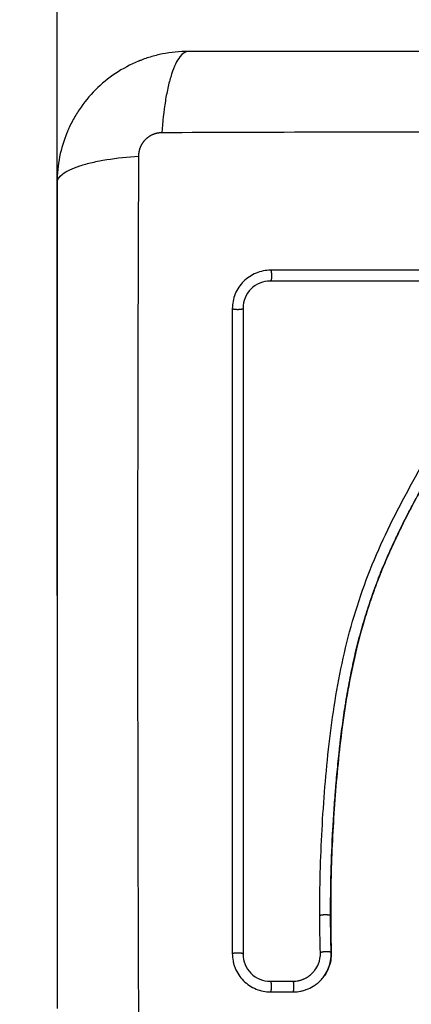
# Model space of a CAD drawing. Units: millimetres. Extents: x 102.68 to 108.24, y 1464.7 to 1472.21.
# Drawn here: x 104.53 to 104.56, y 1466.28 to 1466.37 of the extents above; entities that cross this region are included whole.
import ezdxf

# ---------------------------------------------------------------- set-up
doc = ezdxf.new("R2010")
doc.units = ezdxf.units.MM
doc.header["$PDSIZE"] = -1
doc.layers.add('DIASTASEIS', color=253, linetype='Continuous', lineweight=5)
doc.layers.add('ORIA ASFALEIAS', color=157, linetype='Continuous', lineweight=25)
doc.styles.get("Standard").update_dxf_attribs({"font": 'ARIALN.TTF'})
doc.dimstyles.get("Standard").update_dxf_attribs({"dimtxt": 0.18, "dimasz": 0.15, "dimexe": 0.1, "dimexo": 0, "dimgap": 0.09, "dimtad": 0, "dimtih": 1, "dimtoh": 1, "dimzin": 0, "dimdsep": 46, "dimtxsty": 'Standard', "dimblk": 'OBLIQUE', "dimcen": 0.09, "dimadec": 0, "dimazin": 0, "dimtfac": 1, "dimtofl": 0, "dimtmove": 0, "dimatfit": 3, "dimldrblk": 'OBLIQUE', "dimfxl": 1, "dimtolj": 1, "dimtzin": 0, "dimarcsym": 0})

# ---------------------------------------------------------------- blocks, each defined once
blk = doc.blocks.new('_Oblique')
at = {"color": 0, "linetype": 'ByBlock', "lineweight": -2}
blk.add_line((-0.5, -0.5), (0.5, 0.5), dxfattribs=at)
blk = doc.blocks.new('*D92')
at = {"layer": 'Defpoints', "color": 0}
for p in [(105.727953, 1466.942869), (104.528453, 1466.32072), (105.727953, 1466.32072)]:
    blk.add_point(p, dxfattribs=at)
at = {"layer": 'DIASTASEIS', "color": 0, "lineweight": -2}
for p, q in [((104.528453, 1466.32072), (104.528453, 1467.042869)), ((105.727953, 1466.32072), (105.727953, 1467.042869)), ((104.528453, 1466.942869), (104.85366, 1466.942869)), ((105.727953, 1466.942869), (105.402746, 1466.942869))]:
    blk.add_line(p, q, dxfattribs=at)
at = {"layer": 'DIASTASEIS', "color": 0, "linetype": 'ByBlock', "lineweight": -2, "xscale": 0.15, "yscale": 0.15, "zscale": 0.15, "rotation": 180}
blk.add_blockref('_Oblique', (104.528453, 1466.942869), dxfattribs=at)
at = {"layer": 'DIASTASEIS', "color": 0, "linetype": 'ByBlock', "lineweight": -2, "xscale": 0.15, "yscale": 0.15, "zscale": 0.15}
blk.add_blockref('_Oblique', (105.727953, 1466.942869), dxfattribs=at)
at = {"layer": 'DIASTASEIS', "color": 0, "insert": (105.128203, 1466.942869), "char_height": 0.18, "attachment_point": 5}
blk.add_mtext('\\A1;1.20', dxfattribs=at)
blk = doc.blocks.new('G028_KATOPSI')
at = {"lineweight": -3}
for points, knots in [([(104.540453, 1466.37047), (104.539642, 1466.37047), (104.538848, 1466.370388), (104.537703, 1466.370157), (104.537329, 1466.370063), (104.536782, 1466.369896), (104.536602, 1466.369837), (104.536335, 1466.369742), (104.536203, 1466.369693), (104.53605, 1466.369633), (104.535985, 1466.369607), (104.535942, 1466.36959), (104.535922, 1466.369582), (104.534414, 1466.368963), (104.533073, 1466.368061), (104.531415, 1466.366403), (104.530912, 1466.365792), (104.530253, 1466.364804), (104.530048, 1466.364462), (104.529767, 1466.363934), (104.529633, 1466.363666), (104.529488, 1466.363347), (104.529418, 1466.363186), (104.529389, 1466.363117), (104.52937, 1466.363071), (104.529359, 1466.363046), (104.529067, 1466.362334), (104.528842, 1466.361602), (104.528535, 1466.360075), (104.528453, 1466.359281), (104.528453, 1466.35847)], [-18.903298, -18.903298, -18.903298, -18.903298, -16.540386, -16.540386, -15.35893, -15.35893, -14.768202, -14.768202, -14.472838, -14.325156, -14.251315, -14.251315, -14.177474, -14.177474, -9.451649, -9.451649, -7.088737, -7.088737, -5.907281, -5.907281, -5.316553, -5.021189, -4.873507, -4.799666, -4.799666, -4.725825, -4.725825, -2.362912, -2.362912, 0, 0, 0, 0]), ([(104.540453, 1466.37047), (104.540197, 1466.37047), (104.539928, 1466.370311), (104.539533, 1466.369793), (104.539403, 1466.369574), (104.539153, 1466.369048), (104.539032, 1466.36874), (104.538806, 1466.368048), (104.538701, 1466.367664), (104.538509, 1466.366836), (104.538422, 1466.366393), (104.538195, 1466.365008), (104.538088, 1466.364012), (104.538022, 1466.363029)], [-13.155071, -13.155071, -13.155071, -13.155071, -9.866303, -9.866303, -8.221919, -8.221919, -6.577535, -6.577535, -4.933151, -4.933151, -3.288768, -3.288768, 0, 0, 0, 0]), ([(104.615953, 1466.37047), (104.612833, 1466.37047), (104.60816, 1466.37047), (104.603497, 1466.37047), (104.601556, 1466.37047), (104.60117, 1466.37047), (104.600381, 1466.37047), (104.599198, 1466.37047), (104.598015, 1466.37047), (104.594069, 1466.37047), (104.590914, 1466.37047), (104.58614, 1466.37047), (104.583755, 1466.37047), (104.581374, 1466.37047), (104.579788, 1466.37047), (104.578994, 1466.37047), (104.571874, 1466.37047), (104.564745, 1466.37047), (104.557506, 1466.37047), (104.556613, 1466.37047), (104.556415, 1466.37047), (104.556319, 1466.37047), (104.556027, 1466.37047), (104.555445, 1466.37047), (104.553308, 1466.37047), (104.548252, 1466.37047), (104.543575, 1466.37047), (104.540453, 1466.37047)], [0, 0, 0, 0, 9.545659, 14.318488, 14.318488, 15.511695, 15.511695, 16.704903, 19.091317, 19.091317, 28.636976, 28.636976, 33.409805, 35.79622, 35.79622, 38.182634, 38.182634, 57.273951, 59.660366, 59.958668, 59.958668, 60.25697, 60.25697, 60.853573, 62.046781, 66.81961, 76.365269, 76.365269, 76.365269, 76.365269]), ([(104.618383, 1466.363029), (104.613464, 1466.363049), (104.600229, 1466.363094), (104.578203, 1466.363125), (104.556177, 1466.363094), (104.542942, 1466.363049), (104.538022, 1466.363029)], [0, 0, 0, 0, 15.335891, 40.710981, 66.086071, 81.421962, 81.421962, 81.421962, 81.421962]), ([(104.528453, 1466.35847), (104.528453, 1466.358726), (104.528611, 1466.358995), (104.52913, 1466.35939), (104.529349, 1466.35952), (104.529875, 1466.35977), (104.530182, 1466.35989), (104.530874, 1466.360116), (104.531259, 1466.360222), (104.532087, 1466.360414), (104.53253, 1466.3605), (104.533915, 1466.360727), (104.534911, 1466.360835), (104.535894, 1466.3609)], [0, 0, 0, 0, 3.288716, 3.288716, 4.933073, 4.933073, 6.577431, 6.577431, 8.221789, 8.221789, 9.866147, 9.866147, 13.154862, 13.154862, 13.154862, 13.154862]), ([(104.535894, 1466.3609), (104.535874, 1466.355981), (104.535829, 1466.342746), (104.535798, 1466.32072), (104.535829, 1466.298694), (104.535874, 1466.285459), (104.535894, 1466.28054)], [0, 0, 0, 0, 15.335891, 40.710981, 66.086071, 81.421962, 81.421962, 81.421962, 81.421962]), ([(104.528453, 1466.35847), (104.528453, 1466.35535), (104.528453, 1466.350677), (104.528453, 1466.346014), (104.528453, 1466.344073), (104.528453, 1466.343687), (104.528453, 1466.342899), (104.528453, 1466.341716), (104.528453, 1466.340532), (104.528453, 1466.336586), (104.528453, 1466.333431), (104.528453, 1466.328657), (104.528453, 1466.326273), (104.528453, 1466.323892), (104.528453, 1466.322305), (104.528453, 1466.321511), (104.528453, 1466.314391), (104.528453, 1466.307262), (104.528453, 1466.300023), (104.528453, 1466.29913), (104.528453, 1466.298932), (104.528453, 1466.298836), (104.528453, 1466.298545), (104.528453, 1466.297962), (104.528453, 1466.295825), (104.528453, 1466.290769), (104.528453, 1466.286092), (104.528453, 1466.28297)], [0, 0, 0, 0, 9.545659, 14.318488, 14.318488, 15.511695, 15.511695, 16.704903, 19.091317, 19.091317, 28.636976, 28.636976, 33.409805, 35.79622, 35.79622, 38.182634, 38.182634, 57.273951, 59.660366, 59.958668, 59.958668, 60.25697, 60.25697, 60.853573, 62.046781, 66.81961, 76.365269, 76.365269, 76.365269, 76.365269]), ([(104.54797, 1466.350461), (104.54774, 1466.350461), (104.547513, 1466.350439), (104.547068, 1466.350351), (104.546852, 1466.350286), (104.546205, 1466.350019), (104.545825, 1466.349766), (104.545329, 1466.34927), (104.545182, 1466.349092), (104.544928, 1466.348711), (104.544819, 1466.348506), (104.544552, 1466.347862), (104.544464, 1466.347416), (104.544464, 1466.346952)], [0, 0, 0, 0, 0.695836, 0.695836, 1.391673, 1.391673, 2.783345, 2.783345, 3.479181, 3.479181, 4.175018, 4.175018, 5.56669, 5.56669, 5.56669, 5.56669]), ([(104.547935, 1466.349478), (104.547611, 1466.349478), (104.547285, 1466.349414), (104.546682, 1466.349166), (104.546404, 1466.348982), (104.545941, 1466.34852), (104.545756, 1466.348242), (104.545506, 1466.347639), (104.545442, 1466.347312), (104.545442, 1466.346987)], [-3.966341, -3.966341, -3.966341, -3.966341, -2.974756, -2.974756, -1.983171, -1.983171, -0.991585, -0.991585, 0, 0, 0, 0]), ([(104.564808, 1466.34947), (104.56198, 1466.34947), (104.559159, 1466.34947), (104.556349, 1466.34947), (104.553538, 1466.34947), (104.550738, 1466.34947), (104.547953, 1466.34947)], [0, 0, 0, 0, 8.5162, 8.5162, 8.5162, 17.032315, 17.032315, 17.032315, 17.032315]), ([(104.552459, 1466.291476), (104.552451, 1466.294078), (104.552521, 1466.296689), (104.552734, 1466.300612), (104.552823, 1466.301921), (104.553038, 1466.304539), (104.553165, 1466.305848), (104.553619, 1466.309776), (104.554019, 1466.312395), (104.55488, 1466.316282), (104.555211, 1466.31757), (104.555975, 1466.320118), (104.556406, 1466.321379), (104.557366, 1466.323862), (104.557895, 1466.325084), (104.559028, 1466.327489), (104.559632, 1466.328672), (104.560878, 1466.33101), (104.56152, 1466.332166), (104.562791, 1466.334474), (104.56342, 1466.335626), (104.564601, 1466.337958), (104.565152, 1466.339138), (104.566102, 1466.341545), (104.5665, 1466.342772), (104.56695, 1466.344644), (104.567076, 1466.345273), (104.567205, 1466.346063), (104.567229, 1466.346221), (104.567257, 1466.346419), (104.567263, 1466.346459), (104.567274, 1466.346538), (104.56728, 1466.34658), (104.56729, 1466.346655), (104.567294, 1466.346689), (104.567301, 1466.346755), (104.567303, 1466.346789), (104.567313, 1466.346957), (104.567309, 1466.347095), (104.567281, 1466.347366), (104.567255, 1466.3475), (104.567194, 1466.347723), (104.567163, 1466.347813), (104.567128, 1466.347901)], [-62.573103, -62.573103, -62.573103, -62.573103, -54.751465, -54.751465, -50.840646, -50.840646, -46.929827, -46.929827, -39.10819, -39.10819, -35.197371, -35.197371, -31.286552, -31.286552, -27.375733, -27.375733, -23.464914, -23.464914, -19.554095, -19.554095, -15.643276, -15.643276, -11.732457, -11.732457, -7.821638, -7.821638, -5.866228, -5.866228, -5.377376, -5.377376, -5.255163, -5.255163, -5.13295, -5.13295, -5.010737, -5.010737, -4.888524, -4.888524, -4.399671, -4.399671, -3.910819, -3.910819, -3.568522, -3.568522, -3.568522, -3.568522]), ([(104.553446, 1466.291449), (104.553443, 1466.29275), (104.553458, 1466.294059), (104.553528, 1466.296694), (104.553582, 1466.298018), (104.553692, 1466.300021), (104.553754, 1466.301017), (104.553838, 1466.30217), (104.553883, 1466.302744), (104.553906, 1466.30303), (104.553918, 1466.303173), (104.553923, 1466.303235), (104.553927, 1466.303275), (104.553928, 1466.303295), (104.553988, 1466.304007), (104.55405, 1466.304683), (104.554149, 1466.305674), (104.5542, 1466.306163), (104.554263, 1466.306725), (104.554294, 1466.307003), (104.554311, 1466.307142), (104.554318, 1466.307201), (104.554322, 1466.30724), (104.554324, 1466.307258), (104.554409, 1466.307976), (104.554496, 1466.308654), (104.554635, 1466.309642), (104.554706, 1466.310129), (104.554792, 1466.310685), (104.554836, 1466.31096), (104.554858, 1466.311096), (104.554868, 1466.311155), (104.554874, 1466.311193), (104.554877, 1466.311211), (104.554994, 1466.311918), (104.555114, 1466.312588), (104.555306, 1466.313569), (104.555404, 1466.314053), (104.555524, 1466.314608), (104.555585, 1466.314882), (104.555616, 1466.315019), (104.555629, 1466.315077), (104.555638, 1466.315116), (104.555642, 1466.315134), (104.555799, 1466.315822), (104.555962, 1466.316477), (104.556221, 1466.317443), (104.556354, 1466.317922), (104.556516, 1466.318473), (104.556587, 1466.318708), (104.556635, 1466.318864), (104.556658, 1466.31894), (104.556881, 1466.319658), (104.557091, 1466.320291), (104.557425, 1466.321235), (104.557597, 1466.321705), (104.557806, 1466.322251), (104.557912, 1466.322523), (104.557959, 1466.322639), (104.557989, 1466.322717), (104.558005, 1466.322757), (104.558258, 1466.323389), (104.558512, 1466.323991), (104.558918, 1466.324907), (104.559126, 1466.325368), (104.559381, 1466.325912), (104.559511, 1466.326185), (104.559576, 1466.326321), (104.559609, 1466.32639), (104.559624, 1466.326419), (104.559633, 1466.326439), (104.559639, 1466.32645), (104.559897, 1466.326985), (104.560177, 1466.327545), (104.560636, 1466.328436), (104.560875, 1466.328894), (104.561171, 1466.329451), (104.561323, 1466.329735), (104.5614, 1466.329878), (104.561439, 1466.32995), (104.561458, 1466.329986), (104.561467, 1466.330002), (104.561472, 1466.330012), (104.561476, 1466.330019), (104.561604, 1466.330256), (104.561747, 1466.330519), (104.561988, 1466.330959), (104.562114, 1466.33119), (104.562273, 1466.331479), (104.562356, 1466.331629), (104.562397, 1466.331705), (104.562419, 1466.331743), (104.562429, 1466.331762), (104.562434, 1466.331771), (104.562437, 1466.331776), (104.562438, 1466.331778), (104.562715, 1466.33228), (104.562933, 1466.332676), (104.563174, 1466.333115), (104.563241, 1466.333235), (104.563319, 1466.333378), (104.563353, 1466.333439), (104.563383, 1466.333494), (104.563396, 1466.333517), (104.563401, 1466.333528), (104.563404, 1466.333533), (104.563405, 1466.333535), (104.563406, 1466.333536), (104.563405, 1466.333535), (104.56359, 1466.333872), (104.563761, 1466.334186), (104.563998, 1466.334627), (104.564112, 1466.33484), (104.564237, 1466.335075), (104.564298, 1466.33519), (104.564327, 1466.335246), (104.564342, 1466.335274), (104.564348, 1466.335286), (104.564352, 1466.335294), (104.564354, 1466.335297), (104.564525, 1466.335621), (104.564685, 1466.33593), (104.564912, 1466.336376), (104.565022, 1466.336595), (104.565146, 1466.336843), (104.565206, 1466.336965), (104.565235, 1466.337026), (104.565248, 1466.337051), (104.565257, 1466.337069), (104.56526, 1466.337076), (104.565583, 1466.337737), (104.565874, 1466.338368), (104.56627, 1466.339285), (104.566457, 1466.339737), (104.566658, 1466.34025), (104.566754, 1466.340504), (104.566801, 1466.34063), (104.56682, 1466.340683), (104.566834, 1466.340719), (104.566839, 1466.340735), (104.567079, 1466.341392), (104.567287, 1466.342029), (104.567562, 1466.342985), (104.56769, 1466.343463), (104.567804, 1466.343941), (104.567876, 1466.34426), (104.567911, 1466.344417), (104.568012, 1466.344901), (104.568074, 1466.345227), (104.568144, 1466.345635), (104.568164, 1466.345757), (104.568187, 1466.3459), (104.568198, 1466.345972), (104.568203, 1466.346007), (104.568206, 1466.346022), (104.568207, 1466.346033), (104.568208, 1466.346036), (104.568225, 1466.346153), (104.56824, 1466.346248), (104.568257, 1466.346371), (104.568265, 1466.346427), (104.568272, 1466.346483), (104.568276, 1466.346509), (104.568277, 1466.346519), (104.568278, 1466.346526), (104.568278, 1466.346528), (104.568299, 1466.3467), (104.568308, 1466.346865), (104.568304, 1466.347193), (104.56829, 1466.347354), (104.568227, 1466.347754), (104.568166, 1466.347985), (104.568082, 1466.348207)], [0, 0, 0, 0, 4.01003, 4.01003, 8.020059, 8.020059, 10.025074, 11.027582, 11.528836, 11.779462, 11.904776, 11.967433, 11.967433, 12.030089, 12.030089, 14.035104, 14.035104, 15.037612, 15.538865, 15.789492, 15.914806, 15.977462, 15.977462, 16.040119, 16.040119, 18.045134, 18.045134, 19.047641, 19.548895, 19.799522, 19.924835, 19.987492, 19.987492, 20.050149, 20.050149, 22.055164, 22.055164, 23.057671, 23.558925, 23.809552, 23.934865, 23.997522, 23.997522, 24.060178, 24.060178, 26.065193, 26.065193, 27.067701, 27.568955, 27.819581, 27.819581, 28.070208, 28.070208, 30.075223, 30.075223, 31.077731, 31.578984, 31.829611, 31.954925, 31.954925, 32.080238, 32.080238, 34.085253, 34.085253, 35.08776, 35.589014, 35.839641, 35.964954, 36.027611, 36.058939, 36.058939, 36.090268, 36.090268, 38.095283, 38.095283, 39.09779, 39.599044, 39.849671, 39.974984, 40.037641, 40.068969, 40.084633, 40.084633, 40.100297, 40.100297, 41.102805, 41.102805, 41.604059, 41.854685, 41.979999, 42.042656, 42.073984, 42.089648, 42.09748, 42.09748, 42.105312, 42.105312, 43.10782, 43.10782, 43.609074, 43.609074, 43.8597, 43.985014, 44.047671, 44.078999, 44.094663, 44.102495, 44.102495, 44.110327, 44.110327, 45.112835, 45.112835, 45.614088, 45.864715, 45.990029, 46.052685, 46.084014, 46.099678, 46.099678, 46.115342, 46.115342, 47.11785, 47.11785, 47.619103, 47.86973, 47.995044, 48.0577, 48.089029, 48.089029, 48.120357, 48.120357, 50.125372, 50.125372, 51.127879, 51.629133, 51.87976, 52.005073, 52.06773, 52.06773, 52.130387, 52.130387, 54.135402, 54.135402, 55.137909, 55.639163, 55.639163, 56.140416, 56.140416, 57.142924, 57.142924, 57.393551, 57.518864, 57.581521, 57.612849, 57.628513, 57.628513, 57.644178, 57.644178, 57.894804, 57.894804, 58.020118, 58.082775, 58.114103, 58.129767, 58.129767, 58.145431, 58.145431, 58.646685, 58.646685, 59.147939, 59.147939, 59.8767, 59.8767, 59.8767, 59.8767]), ([(104.568182, 1466.3479), (104.568191, 1466.347866), (104.5682, 1466.347833), (104.568208, 1466.347799), (104.568254, 1466.34761), (104.568285, 1466.347417), (104.568299, 1466.347224), (104.568313, 1466.347029), (104.568311, 1466.346834), (104.568292, 1466.346639), (104.568288, 1466.346592), (104.568282, 1466.346544), (104.568276, 1466.346497), (104.568272, 1466.346467), (104.568268, 1466.346438), (104.568264, 1466.346408), (104.568255, 1466.346349), (104.568247, 1466.346289), (104.568238, 1466.34623), (104.568221, 1466.346112), (104.568203, 1466.345993), (104.568185, 1466.345875), (104.568118, 1466.345454), (104.568042, 1466.345035), (104.567955, 1466.344618), (104.567843, 1466.344076), (104.567714, 1466.343538), (104.567568, 1466.343003), (104.567422, 1466.342467), (104.567259, 1466.341935), (104.56708, 1466.341407), (104.566929, 1466.340963), (104.566768, 1466.340522), (104.566597, 1466.340085), (104.566422, 1466.339639), (104.566238, 1466.339196), (104.566046, 1466.338757), (104.565849, 1466.338308), (104.565643, 1466.337862), (104.565431, 1466.337419), (104.565213, 1466.336965), (104.564988, 1466.336514), (104.564758, 1466.336066), (104.564522, 1466.335605), (104.564281, 1466.335148), (104.564037, 1466.334691), (104.563784, 1466.33422), (104.563529, 1466.333751), (104.563271, 1466.333282), (104.562974, 1466.33274), (104.562674, 1466.332199), (104.562376, 1466.331657), (104.562072, 1466.331105), (104.561768, 1466.330553), (104.561469, 1466.329998), (104.561198, 1466.329496), (104.56093, 1466.328992), (104.560666, 1466.328486), (104.5604, 1466.327974), (104.560138, 1466.327459), (104.559883, 1466.326941), (104.559676, 1466.326522), (104.559473, 1466.326101), (104.559276, 1466.325677), (104.559028, 1466.325145), (104.558787, 1466.32461), (104.558555, 1466.324072), (104.558328, 1466.323545), (104.55811, 1466.323015), (104.557901, 1466.322481), (104.557802, 1466.322229), (104.557705, 1466.321975), (104.55761, 1466.321721), (104.557412, 1466.321192), (104.557224, 1466.32066), (104.557044, 1466.320126), (104.556843, 1466.319526), (104.556653, 1466.318924), (104.556475, 1466.318317), (104.556153, 1466.317224), (104.555869, 1466.31612), (104.555618, 1466.315009), (104.555365, 1466.31389), (104.555146, 1466.312765), (104.554953, 1466.311636), (104.554763, 1466.310519), (104.554599, 1466.309399), (104.554455, 1466.308277), (104.554312, 1466.307166), (104.554189, 1466.306054), (104.554082, 1466.304942), (104.553975, 1466.303838), (104.553884, 1466.302734), (104.553805, 1466.301631), (104.553648, 1466.299429), (104.553543, 1466.297228), (104.55349, 1466.295033), (104.553465, 1466.293973), (104.553452, 1466.292915), (104.553452, 1466.291859), (104.553452, 1466.291708), (104.553452, 1466.291577), (104.553453, 1466.291464)], [4.609633, 4.609633, 4.609633, 4.609633, 4.716121, 4.716121, 4.716121, 5.306254, 5.306254, 5.306254, 5.898359, 5.898359, 5.898359, 6.042288, 6.042288, 6.042288, 6.1338, 6.1338, 6.1338, 6.315187, 6.315187, 6.315187, 6.678917, 6.678917, 6.678917, 7.96931, 7.96931, 7.96931, 9.643704, 9.643704, 9.643704, 11.323259, 11.323259, 11.323259, 12.737891, 12.737891, 12.737891, 14.179986, 14.179986, 14.179986, 15.656366, 15.656366, 15.656366, 17.169973, 17.169973, 17.169973, 18.723538, 18.723538, 18.723538, 20.32816, 20.32816, 20.32816, 22.183728, 22.183728, 22.183728, 24.074981, 24.074981, 24.074981, 25.786604, 25.786604, 25.786604, 27.51884, 27.51884, 27.51884, 28.921807, 28.921807, 28.921807, 30.681995, 30.681995, 30.681995, 32.402844, 32.402844, 32.402844, 33.217745, 33.217745, 33.217745, 34.912184, 34.912184, 34.912184, 36.810783, 36.810783, 36.810783, 40.236113, 40.236113, 40.236113, 43.685107, 43.685107, 43.685107, 47.095394, 47.095394, 47.095394, 50.471069, 50.471069, 50.471069, 53.820027, 53.820027, 53.820027, 60.504207, 60.504207, 60.504207, 63.729315, 63.729315, 63.729315, 64.130744, 64.130744, 64.130744, 64.130744]), ([(104.545442, 1466.346987), (104.545442, 1466.341714), (104.545442, 1466.336495), (104.545442, 1466.32622), (104.545442, 1466.321164), (104.545442, 1466.311267), (104.545442, 1466.306426), (104.545442, 1466.296993), (104.545442, 1466.292403), (104.545442, 1466.287949)], [0, 0, 0, 0, 14.857411, 14.857411, 29.714822, 29.714822, 44.572232, 44.572232, 59.429643, 59.429643, 59.429643, 59.429643]), ([(104.545453, 1466.34697), (104.545453, 1466.342621), (104.545453, 1466.338241), (104.545453, 1466.333845), (104.545453, 1466.32948), (104.545453, 1466.3251), (104.545453, 1466.32072), (104.545453, 1466.31799), (104.545453, 1466.315259), (104.545453, 1466.312532), (104.545453, 1466.309798), (104.545453, 1466.307068), (104.545453, 1466.304345), (104.545453, 1466.301607), (104.545453, 1466.298877), (104.545453, 1466.296157), (104.545453, 1466.293416), (104.545453, 1466.290686), (104.545453, 1466.28797)], [0, 0, 0, 0, 13.238558, 13.238558, 13.238558, 26.383142, 26.383142, 26.383142, 34.575452, 34.575452, 34.575452, 42.790648, 42.790648, 42.790648, 51.051403, 51.051403, 51.051403, 59.379977, 59.379977, 59.379977, 59.379977]), ([(104.553453, 1466.291464), (104.553454, 1466.290976), (104.553458, 1466.290518), (104.553464, 1466.29009), (104.553473, 1466.289416), (104.553487, 1466.288743), (104.553506, 1466.28807)], [0, 0, 0, 0, 1.39976, 1.39976, 1.39976, 3.460328, 3.460328, 3.460328, 3.460328]), ([(104.544464, 1466.287991), (104.544464, 1466.287761), (104.544486, 1466.287534), (104.544552, 1466.287201), (104.544579, 1466.28709), (104.544645, 1466.286872), (104.544684, 1466.286765), (104.544906, 1466.286226), (104.54516, 1466.285844), (104.545657, 1466.285348), (104.545835, 1466.285201), (104.546217, 1466.284946), (104.546422, 1466.284837), (104.547065, 1466.284571), (104.547511, 1466.284482), (104.547974, 1466.284482)], [0, 0, 0, 0, 0.697048, 0.697048, 1.045573, 1.045573, 1.394097, 1.394097, 2.788194, 2.788194, 3.485242, 3.485242, 4.182291, 4.182291, 5.576388, 5.576388, 5.576388, 5.576388]), ([(104.545442, 1466.287949), (104.545442, 1466.287625), (104.545506, 1466.287299), (104.545754, 1466.286696), (104.545938, 1466.286418), (104.5464, 1466.285956), (104.546678, 1466.285771), (104.547281, 1466.285522), (104.547607, 1466.285458), (104.547932, 1466.285458)], [-3.969265, -3.969265, -3.969265, -3.969265, -2.976949, -2.976949, -1.984632, -1.984632, -0.992316, -0.992316, 0, 0, 0, 0]), ([(104.552, 1466.28646), (104.552141, 1466.286646), (104.552256, 1466.286851), (104.552464, 1466.287382), (104.552523, 1466.28772), (104.552513, 1466.288059)], [-1.7765, -1.7765, -1.7765, -1.7765, -1.048318, -1.048318, 0, 0, 0, 0]), ([(104.552824, 1466.285891), (104.552868, 1466.285952), (104.552911, 1466.286013), (104.553076, 1466.286271), (104.553179, 1466.286473), (104.553348, 1466.286905), (104.55341, 1466.287127), (104.55349, 1466.287588), (104.553507, 1466.28782), (104.5535, 1466.288054)], [3.351745, 3.351745, 3.351745, 3.351745, 3.58533, 3.58533, 4.302396, 4.302396, 5.019462, 5.019462, 5.736529, 5.736529, 5.736529, 5.736529]), ([(104.553506, 1466.28807), (104.553513, 1466.287835), (104.553496, 1466.287599), (104.553456, 1466.287368), (104.553416, 1466.287138), (104.553352, 1466.286912), (104.553267, 1466.286695), (104.553169, 1466.286443), (104.553041, 1466.286204), (104.552889, 1466.285982)], [0, 0, 0, 0, 0.719333, 0.719333, 0.719333, 1.43743, 1.43743, 1.43743, 2.272906, 2.272906, 2.272906, 2.272906]), ([(104.549988, 1466.285458), (104.550327, 1466.285458), (104.550664, 1466.285527), (104.551284, 1466.285791), (104.551566, 1466.285985), (104.551871, 1466.2863), (104.551938, 1466.286378), (104.552, 1466.28646)], [-4.193273, -4.193273, -4.193273, -4.193273, -3.144955, -3.144955, -2.096636, -2.096636, -1.7765, -1.7765, -1.7765, -1.7765]), ([(104.550008, 1466.28547), (104.550177, 1466.28547), (104.550345, 1466.285487), (104.550509, 1466.285521), (104.550673, 1466.285554), (104.550834, 1466.285604), (104.550986, 1466.285669), (104.55114, 1466.285735), (104.551286, 1466.285815), (104.551422, 1466.285908), (104.551559, 1466.286002), (104.551686, 1466.286109), (104.551801, 1466.286228), (104.551872, 1466.286301), (104.551938, 1466.286378), (104.552, 1466.28646)], [0, 0, 0, 0, 0.52011, 0.52011, 0.52011, 1.041679, 1.041679, 1.041679, 1.56421, 1.56421, 1.56421, 2.087472, 2.087472, 2.087472, 2.412186, 2.412186, 2.412186, 2.412186]), ([(104.550028, 1466.284483), (104.550265, 1466.284483), (104.550497, 1466.284506), (104.550837, 1466.284575), (104.55095, 1466.284604), (104.551172, 1466.284673), (104.551283, 1466.284714), (104.551606, 1466.284852), (104.551809, 1466.284962), (104.552092, 1466.285157), (104.552183, 1466.285227), (104.552359, 1466.285375), (104.552445, 1466.285456), (104.552633, 1466.28565), (104.552732, 1466.285767), (104.552824, 1466.285891)], [0, 0, 0, 0, 0.717066, 0.717066, 1.075599, 1.075599, 1.434132, 1.434132, 2.151198, 2.151198, 2.509731, 2.509731, 2.868264, 2.868264, 3.351745, 3.351745, 3.351745, 3.351745])]:
    blk.add_open_spline(points, degree=3, knots=knots, dxfattribs=at)
for points, weights, degree, knots in [([(104.538022, 1466.363029), (104.537753, 1466.363028), (104.537339, 1466.362947), (104.536837, 1466.362681), (104.5365, 1466.362403), (104.536227, 1466.362063), (104.535971, 1466.361566), (104.535894, 1466.361161), (104.535894, 1466.3609)], [0.999998587727, 0.999998653903, 0.999998733883, 0.999998789691, 0.999998803595, 0.999998787858, 0.999998730714, 0.999998651809, 0.999998587727], 3, [-3.406541, -3.406541, -3.406541, -3.406541, -2.56158, -2.128809, -1.689511, -1.250424, -0.818281, 0, 0, 0, 0]), ([(104.54797, 1466.350461), (104.548056, 1466.350378), (104.548048, 1466.349924), (104.548042, 1466.349547), (104.54797, 1466.349478)], [1, 0.739038721774, 1, 0.773519271093, 0.940150661462], 2, [0, 0, 0, 0.739154, 0.739154, 1.380644, 1.380644, 1.380644]), ([(104.544464, 1466.346952), (104.544558, 1466.346879), (104.545005, 1466.346887), (104.545368, 1466.346893), (104.545442, 1466.346953)], [1, 0.743291751388, 1, 0.781304085849, 0.935232761091], 2, [0, 0, 0, 0.732819, 0.732819, 1.357124, 1.357124, 1.357124]), ([(104.552459, 1466.291476), (104.552533, 1466.291561), (104.552993, 1466.291555), (104.553384, 1466.29155), (104.553446, 1466.291479)], [1, 0.735006092134, 1, 0.765022386108, 0.946767401614], 2, [0, 0, 0, 0.745121, 0.745121, 1.40584, 1.40584, 1.40584]), ([(104.544464, 1466.287991), (104.544557, 1466.288083), (104.545005, 1466.288073), (104.545368, 1466.288065), (104.545442, 1466.287991)], [1, 0.743026171739, 1, 0.781165052586, 0.935043034997], 2, [0, 0, 0, 0.733216, 0.733216, 1.357611, 1.357611, 1.357611]), ([(104.553499, 1466.288087), (104.553434, 1466.288163), (104.553045, 1466.288158), (104.552586, 1466.288152), (104.552513, 1466.288059)], [0.945633615015, 0.766501978496, 1, 0.735737240471, 1], 2, [0.16781, 0.16781, 0.16781, 0.825233, 0.825233, 1.569275, 1.569275, 1.569275]), ([(104.547974, 1466.284482), (104.548058, 1466.284582), (104.548048, 1466.285026), (104.54804, 1466.28538), (104.547974, 1466.285458)], [1, 0.74566039343, 1, 0.786392185431, 0.931582586054], 2, [0, 0, 0, 0.729271, 0.729271, 1.341751, 1.341751, 1.341751]), ([(104.550028, 1466.284483), (104.550106, 1466.284582), (104.550097, 1466.285026), (104.55009, 1466.28538), (104.550027, 1466.285458)], [1, 0.745751528921, 1, 0.786064429769, 0.932157991794], 2, [0, 0, 0, 0.729134, 0.729134, 1.342659, 1.342659, 1.342659])]:
    blk.add_rational_spline(points, weights, degree=degree, knots=knots, dxfattribs=at)
for points in [[(104.564816, 1466.350461), (104.559201, 1466.350461), (104.553586, 1466.350461), (104.54797, 1466.350461)], [(104.5648, 1466.349478), (104.559141, 1466.349478), (104.55351, 1466.349478), (104.547935, 1466.349478)], [(104.544464, 1466.346952), (104.544464, 1466.327299), (104.544464, 1466.307645), (104.544464, 1466.287991)], [(104.552513, 1466.288059), (104.55248, 1466.289195), (104.552463, 1466.290335), (104.552459, 1466.291476)], [(104.5535, 1466.288054), (104.553468, 1466.289186), (104.55345, 1466.290317), (104.553446, 1466.291449)], [(104.547932, 1466.285458), (104.548616, 1466.285458), (104.549302, 1466.285458), (104.549988, 1466.285458)], [(104.547974, 1466.284482), (104.548659, 1466.284483), (104.549343, 1466.284483), (104.550028, 1466.284483)]]:
    blk.add_open_spline(points, degree=3, dxfattribs=at)
for points, weights in [([(104.553453, 1466.291464), (104.553453, 1466.291457), (104.553446, 1466.291449)], [1, 0.996879125064, 1]), ([(104.5535, 1466.288054), (104.553507, 1466.288062), (104.553506, 1466.28807)], [1, 0.996705805936, 1])]:
    blk.add_rational_spline(points, weights, degree=2, dxfattribs=at)
blk = doc.blocks.new('G028')
at = {"layer": 'ORIA ASFALEIAS'}
blk.add_lwpolyline([(103.028453, 1466.37047, -0.414214), (104.528453, 1467.87047), (105.727953, 1467.87047, -0.414214), (107.227953, 1466.37047), (107.227953, 1466.27097, -0.414214), (105.727953, 1464.77097), (104.528453, 1464.77097, -0.414214), (103.028453, 1466.27097)], format="xyb", close=True, dxfattribs=at)
blk.add_blockref('G028_KATOPSI', (0, 0))
blk = doc.blocks.new('*D95')
at = {"layer": 'Defpoints', "color": 0}
for p in [(107.227953, 1468.419141), (107.227953, 1466.37047), (103.028453, 1466.32072)]:
    blk.add_point(p, dxfattribs=at)
at = {"layer": 'DIASTASEIS', "color": 0, "lineweight": -2}
for p, q in [((103.028453, 1466.32072), (103.028453, 1468.519141)), ((107.227953, 1466.37047), (107.227953, 1468.519141)), ((103.028453, 1468.419141), (104.843776, 1468.419141)), ((107.227953, 1468.419141), (105.41263, 1468.419141))]:
    blk.add_line(p, q, dxfattribs=at)
at = {"layer": 'DIASTASEIS', "color": 0, "linetype": 'ByBlock', "lineweight": -2, "xscale": 0.15, "yscale": 0.15, "zscale": 0.15, "rotation": 180}
blk.add_blockref('_Oblique', (103.028453, 1468.419141), dxfattribs=at)
at = {"layer": 'DIASTASEIS', "color": 0, "linetype": 'ByBlock', "lineweight": -2, "xscale": 0.15, "yscale": 0.15, "zscale": 0.15}
blk.add_blockref('_Oblique', (107.227953, 1468.419141), dxfattribs=at)
at = {"layer": 'DIASTASEIS', "color": 0, "insert": (105.128203, 1468.419141), "char_height": 0.18, "attachment_point": 5}
blk.add_mtext('\\A1;4.20', dxfattribs=at)

msp = doc.modelspace()

# ---------------------------------------------------------------- block references
msp.add_blockref('G028', (0, 0))

# ---------------------------------------------------------------- dimensions: what is measured, and where the dimension line sits
at = {"layer": 'DIASTASEIS'}
for base, p1, p2, picture, middle in [((107.227953, 1468.419141), (103.028453, 1466.32072), (107.227953, 1466.37047), '*D95', (105.128203, 1468.419141)), ((105.727953, 1466.942869), (104.528453, 1466.32072), (105.727953, 1466.32072), '*D92', (105.128203, 1466.942869))]:
    dim = msp.add_linear_dim(base=base, p1=p1, p2=p2, dimstyle='Standard', dxfattribs=at)
    dim.commit()
    dim.dimension.update_dxf_attribs({"geometry": picture, "text_midpoint": middle})

doc.saveas('drawing.dxf')
